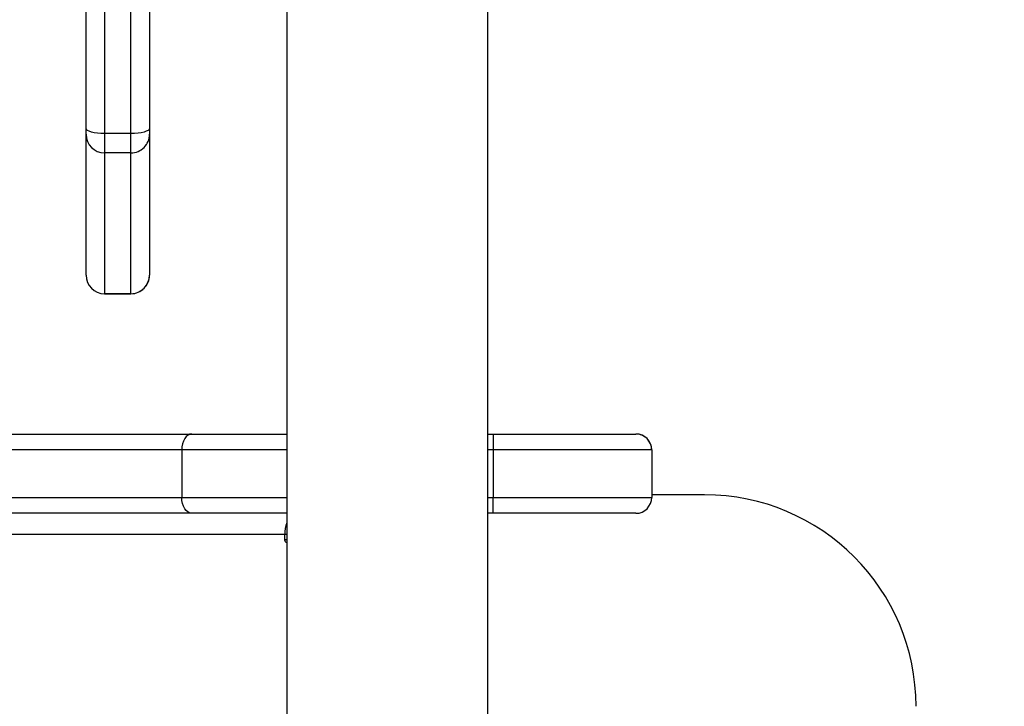
# Model space of a CAD drawing. Units: millimetres. Extents: x -458 to 1259, y 258 to 1118.
# Drawn here: x 461 to 480, y 699 to 712 of the extents above; entities that cross this region are included whole.
import ezdxf

# ---------------------------------------------------------------- set-up
doc = ezdxf.new("R2010")
doc.units = ezdxf.units.MM
doc.header["$LTSCALE"] = 45
doc.header["$PDSIZE"] = -1
doc.layers.add('VP-EQ', color=7, linetype='Continuous', true_color=0x8a3492)
doc.dimstyles.get("Standard").update_dxf_attribs({"dimtxt": 14, "dimasz": 20, "dimexe": 20, "dimexo": 50, "dimgap": 20, "dimtad": 0, "dimdec": 0, "dimzin": 0, "dimdsep": 46, "dimtxsty": 'Standard', "dimcen": -0.09, "dimadec": 0, "dimazin": 0, "dimtfac": 1, "dimtdec": 4, "dimtofl": 0, "dimtmove": 0, "dimatfit": 3, "dimfxl": 70, "dimfxlon": 1, "dimtolj": 1, "dimtzin": 0, "dimarcsym": 0})

# ---------------------------------------------------------------- blocks, each defined once
blk = doc.blocks.new('*D681')
at = {"color": 0, "lineweight": -2}
for p, q in [((62.147, 1028.328), (62.147, 1118.328)), ((975.237, 1028.328), (975.237, 1118.328)), ((82.147, 1098.328), (485.02, 1098.328)), ((955.237, 1098.328), (557.686, 1098.328))]:
    blk.add_line(p, q, dxfattribs=at)
at = {"color": 0}
for points in [[(82.147, 1101.661), (82.147, 1094.995), (62.147, 1098.328)], [(955.237, 1094.995), (955.237, 1101.661), (975.237, 1098.328)]]:
    blk.add_solid(points, dxfattribs=at)
at = {"layer": 'Defpoints', "color": 0}
for p in [(62.147, 1098.328), (62.147, 680.033), (975.237, 452.623)]:
    blk.add_point(p, dxfattribs=at)
at = {"color": 0, "insert": (521.353, 1098.328), "char_height": 14, "attachment_point": 5}
blk.add_mtext('\\A1;913', dxfattribs=at)
blk = doc.blocks.new('*D682')
at = {"color": 0, "lineweight": -2}
for p, q in [((262.183, 948.383), (262.183, 1038.383)), ((825.234, 948.383), (825.234, 1038.383)), ((282.183, 1018.383), (505.042, 1018.383)), ((805.234, 1018.383), (582.375, 1018.383))]:
    blk.add_line(p, q, dxfattribs=at)
at = {"color": 0}
for points in [[(282.183, 1021.716), (282.183, 1015.049), (262.183, 1018.383)], [(805.234, 1015.049), (805.234, 1021.716), (825.234, 1018.383)]]:
    blk.add_solid(points, dxfattribs=at)
at = {"layer": 'Defpoints', "color": 0}
for p in [(262.183, 1018.383), (262.183, 702.933), (825.234, 461.832)]:
    blk.add_point(p, dxfattribs=at)
at = {"color": 0, "insert": (543.708, 1018.383), "char_height": 14, "attachment_point": 5}
blk.add_mtext('\\A1;563', dxfattribs=at)
blk = doc.blocks.new('RC1411_')
at = {"layer": 'VP-EQ', "color": 0, "linetype": 'Continuous', "lineweight": 25}
for p, q in [((462.477, 709.46), (462.477, 718.208)), ((462.827, 718.113), (462.827, 709.366)), ((463.327, 709.366), (463.327, 718.113)), ((463.677, 712.381), (463.677, 709.46)), ((466.277, 712.133), (466.277, 647.933)), ((470.077, 647.933), (470.077, 712.133)), ((462.477, 709.351), (462.477, 709.46)), ((463.677, 709.46), (463.677, 709.351)), ((462.477, 706.686), (462.477, 709.351)), ((463.327, 709.366), (462.827, 709.366)), ((462.827, 709.366), (462.827, 709.002)), ((463.327, 709.002), (463.327, 709.366)), ((463.677, 709.351), (463.677, 706.686)), ((463.327, 709.002), (462.827, 709.002)), ((462.827, 709.002), (462.827, 706.336)), ((463.327, 706.336), (463.327, 709.002)), ((462.827, 706.336), (463.327, 706.336)), ((463.327, 706.336), (462.827, 706.336)), ((462.827, 706.336), (462.827, 706.336)), ((463.327, 706.336), (463.327, 706.336)), ((311.229, 703.683), (464.481, 703.683)), ((464.481, 703.683), (466.277, 703.683)), ((470.077, 703.683), (470.177, 703.683)), ((470.177, 703.683), (472.877, 703.683)), ((470.177, 703.683), (470.177, 703.383)), ((464.288, 703.383), (311.036, 703.383)), ((464.288, 703.383), (464.288, 702.483)), ((466.277, 703.383), (464.288, 703.383)), ((470.177, 703.383), (470.077, 703.383)), ((470.177, 703.383), (470.177, 702.483)), ((473.177, 703.383), (470.177, 703.383)), ((473.177, 703.383), (473.177, 702.483)), ((473.177, 703.383), (473.177, 703.383)), ((473.177, 703.383), (473.177, 702.683)), ((473.177, 702.683), (473.177, 702.483)), ((311.036, 702.483), (464.288, 702.483)), ((464.288, 702.483), (466.277, 702.483)), ((470.077, 702.483), (470.177, 702.483)), ((470.177, 702.483), (473.177, 702.483)), ((470.177, 702.183), (470.177, 702.483)), ((474.177, 702.533), (473.177, 702.533)), ((473.177, 702.483), (473.177, 702.483)), ((464.481, 702.183), (311.229, 702.183)), ((466.277, 702.183), (464.481, 702.183)), ((470.177, 702.183), (470.077, 702.183)), ((472.877, 702.183), (470.177, 702.183)), ((466.234, 701.783), (338.876, 701.783)), ((466.234, 701.783), (466.234, 701.683)), ((466.277, 701.783), (466.234, 701.783)), ((466.277, 701.683), (466.234, 701.683))]:
    blk.add_line(p, q, dxfattribs=at)
at = {"layer": 'VP-EQ', "color": 0, "linetype": 'Continuous', "lineweight": 25, "flags": 128}
for points in [[(462.827, 709.366), (462.759, 709.367), (462.693, 709.373), (462.633, 709.382), (462.58, 709.393), (462.536, 709.408), (462.504, 709.424), (462.484, 709.442), (462.477, 709.46)], [(463.677, 709.46), (463.671, 709.442), (463.651, 709.424), (463.618, 709.408), (463.575, 709.393), (463.522, 709.382), (463.461, 709.373), (463.396, 709.367), (463.327, 709.366)], [(464.481, 703.683), (464.443, 703.677), (464.407, 703.66), (464.374, 703.633), (464.345, 703.595), (464.321, 703.55), (464.303, 703.498), (464.292, 703.442), (464.288, 703.383)], [(464.481, 702.183), (464.443, 702.189), (464.407, 702.206), (464.374, 702.234), (464.345, 702.271), (464.321, 702.317), (464.303, 702.368), (464.292, 702.425), (464.288, 702.483)], [(466.234, 701.683), (466.237, 701.664), (466.246, 701.648), (466.258, 701.637), (466.273, 701.633), (466.277, 701.634)]]:
    blk.add_lwpolyline(points, dxfattribs=at)
at = {"layer": 'VP-EQ', "color": 0, "linetype": 'Continuous', "lineweight": 25}
for centre, radius, start, end in [((462.827, 709.351), 0.35, 180.0521, 270.0456), ((463.328, 709.351), 0.35, 269.9511, 359.959), ((462.827, 706.686), 0.35, 180, 270), ((462.827, 706.686), 0.35, 180.0521, 270.0456), ((463.327, 706.686), 0.35, 270, 0), ((463.328, 706.686), 0.35, 269.9511, 359.959), ((472.877, 703.383), 0.3, 359.9991, 90), ((472.877, 703.383), 0.3, 0, 90), ((472.877, 702.483), 0.3, 270, 359.9991), ((472.877, 702.483), 0.3, 270, 0), ((474.177, 698.533), 4, 0, 90), ((466.805, 701.787), 0.57, 157.6395, 180.4186)]:
    blk.add_arc(centre, radius, start, end, dxfattribs=at)
blk = doc.blocks.new('RC1411_2D')
at = {"layer": 'VP-EQ', "color": 0}
blk.add_blockref('RC1411_', (0, 0), dxfattribs=at)

msp = doc.modelspace()

# ---------------------------------------------------------------- block references
at = {"layer": 'VP-EQ', "color": 0}
msp.add_blockref('RC1411_2D', (0, 0), dxfattribs=at)

# ---------------------------------------------------------------- dimensions: what is measured, and where the dimension line sits
for base, p1, p2, picture, middle in [((62.147, 1098.328), (975.237, 452.623), (62.147, 680.033), '*D681', (521.353, 1098.328)), ((262.183, 1018.383), (825.234, 461.832), (262.183, 702.933), '*D682', (543.708, 1018.383))]:
    dim = msp.add_linear_dim(base=base, p1=p1, p2=p2, angle=180, dimstyle='Standard')
    dim.commit()
    dim.dimension.update_dxf_attribs({"geometry": picture, "text_midpoint": middle, "dimtype": 160})

doc.saveas('drawing.dxf')
